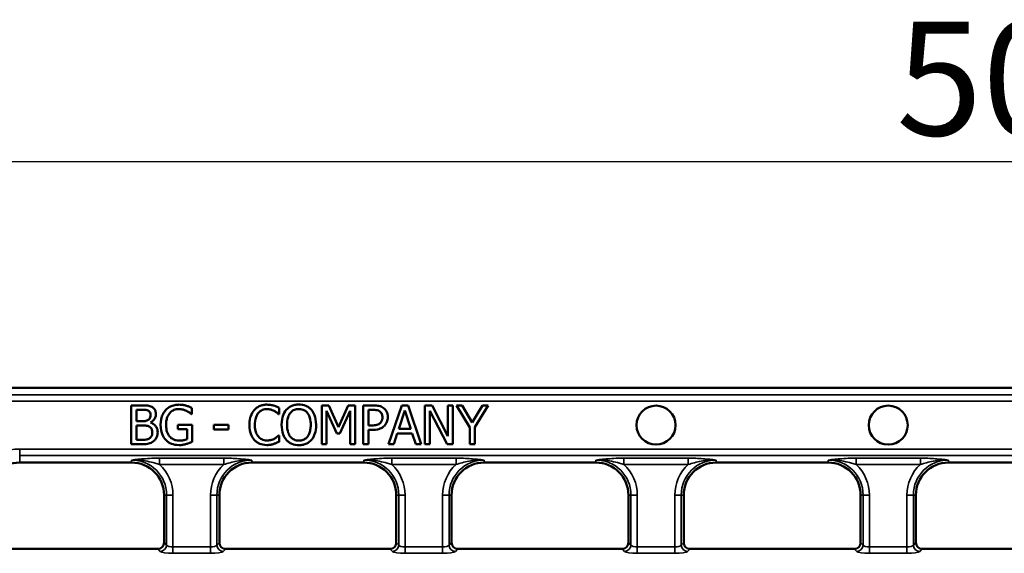
# Model space of a CAD drawing. Units: millimetres. Extents: x -2450 to 4450, y 50 to 3010.
# Drawn here: x 298 to 449, y 1280 to 1362 of the extents above; entities that cross this region are included whole.
import ezdxf

# ---------------------------------------------------------------- set-up
doc = ezdxf.new("R2010")
doc.units = ezdxf.units.MM
doc.header["$LTSCALE"] = 5
for name, color, linetype, lineweight in [('Bemaßung (ISO)', 7, 'Continuous', 25), ('Sichtbar (ISO)', 7, 'Continuous', 50), ('Sichtbar schmal (ISO)', 7, 'Continuous', 35)]:
    doc.layers.add(name, color=color, linetype=linetype, lineweight=lineweight)
doc.styles.add('Notiztext (DIN)', font='isocpeur_4.ttf')
doc.dimstyles.new('Standard (DIN)', dxfattribs={"dimscale": 5, "dimtxt": 3.5, "dimasz": 2.5, "dimexe": 3.175, "dimexo": 0.8, "dimgap": 0.8, "dimtad": 1, "dimrnd": 1e-08, "dimzin": 0, "dimtxsty": 'Notiztext (DIN)', "dimcen": 0.09, "dimdle": 10, "dimclrd": 256, "dimclre": 256, "dimclrt": 256, "dimadec": 0, "dimazin": 0, "dimtfac": 1, "dimtmove": 0, "dimatfit": 3, "dimfxl": 1, "dimtolj": 1, "dimtzin": 0, "dimlwd": -1, "dimlwe": -1, "dimarcsym": 0})

# ---------------------------------------------------------------- blocks, each defined once
blk = doc.blocks.new('*D26')
at = {"layer": 'Bemaßung (ISO)', "transparency": 16777216}
for p, q in [((200.05, 1307.98), (200.05, 1355.71)), ((698.05, 1306.92), (698.05, 1355.71)), ((212.55, 1339.83), (685.55, 1339.83))]:
    blk.add_line(p, q, dxfattribs=at)
for points in [[(212.55, 1341.92), (212.55, 1337.75), (200.05, 1339.83)], [(685.55, 1341.92), (685.55, 1337.75), (698.05, 1339.83)]]:
    blk.add_solid(points, dxfattribs=at)
at = {"layer": 'Defpoints', "color": 0, "transparency": 16777216}
for p in [(698.05, 1339.83), (200.05, 1303.98), (698.05, 1302.92)]:
    blk.add_point(p, dxfattribs=at)
at = {"layer": 'Bemaßung (ISO)', "transparency": 16777216, "insert": (432.42, 1361.33), "char_height": 17.5, "attachment_point": 1, "style": 'Notiztext (DIN)'}
blk.add_mtext('\\A1;500', dxfattribs=at)

msp = doc.modelspace()

# ---------------------------------------------------------------- linework, layer by layer
at = {"layer": 'Sichtbar (ISO)'}
for p, q in [((282.0347, 1304.9913), (616.0651, 1304.9913)), ((316.3365, 1302.2915), (314.7465, 1302.2915)), ((314.7465, 1302.2915), (314.7465, 1296.2915)), ((315.544, 1299.8555), (315.544, 1301.6108)), ((315.544, 1301.6108), (316.3073, 1301.6108)), ((324.0918, 1300.9203), (324.0918, 1301.883)), ((337.4775, 1300.93), (337.4775, 1301.8928)), ((345.1501, 1302.2915), (344.061, 1302.2915)), ((344.061, 1302.2915), (344.061, 1296.2915)), ((344.8049, 1296.2915), (344.8049, 1301.46)), ((344.8049, 1301.46), (346.3559, 1297.9446)), ((346.6477, 1298.9511), (345.1501, 1302.2915)), ((348.0966, 1302.2915), (346.6477, 1298.9511)), ((346.8422, 1297.9446), (348.4078, 1301.46)), ((349.2052, 1302.2915), (348.0966, 1302.2915)), ((348.4078, 1301.46), (348.4078, 1296.2915)), ((349.2052, 1296.2915), (349.2052, 1302.2915)), ((351.9281, 1302.2915), (350.4208, 1302.2915)), ((350.4208, 1302.2915), (350.4208, 1296.2915)), ((351.2182, 1299.2088), (351.2182, 1301.601)), ((351.2182, 1301.601), (351.8794, 1301.601)), ((356.3478, 1302.2915), (354.3252, 1296.2915)), ((355.8957, 1298.6497), (356.8195, 1301.4746)), ((357.33, 1302.2915), (356.3478, 1302.2915)), ((356.8195, 1301.4746), (357.7482, 1298.6497)), ((359.3527, 1296.2915), (357.33, 1302.2915)), ((361.0545, 1302.2915), (359.9216, 1302.2915)), ((359.9216, 1302.2915), (359.9216, 1296.2915)), ((360.6655, 1301.4649), (363.3203, 1296.2915)), ((360.6655, 1296.2915), (360.6655, 1301.4649)), ((363.471, 1297.5411), (361.0545, 1302.2915)), ((364.2149, 1302.2915), (363.471, 1302.2915)), ((363.471, 1302.2915), (363.471, 1297.5411)), ((364.2149, 1296.2915), (364.2149, 1302.2915)), ((365.6639, 1302.2915), (364.779, 1302.2915)), ((364.779, 1302.2915), (366.8065, 1298.8636)), ((367.2101, 1299.6513), (365.6639, 1302.2915)), ((368.7854, 1302.2915), (367.2101, 1299.6513)), ((367.6039, 1298.9463), (369.6315, 1302.2915)), ((369.6315, 1302.2915), (368.7854, 1302.2915)), ((316.4483, 1299.8555), (315.544, 1299.8555)), ((317.6931, 1299.627), (317.6931, 1299.6561)), ((324.0237, 1300.9203), (324.0918, 1300.9203)), ((337.4143, 1300.93), (337.4775, 1300.93)), ((315.544, 1296.9722), (315.544, 1299.1894)), ((315.544, 1299.1894), (316.4483, 1299.1894)), ((324.1161, 1299.3109), (321.9378, 1299.3109)), ((321.9378, 1299.3109), (321.9378, 1298.6108)), ((321.9378, 1298.6108), (323.3284, 1298.6108)), ((323.3284, 1298.6108), (323.3284, 1297.0597)), ((324.1161, 1296.6902), (324.1161, 1299.3109)), ((327.4516, 1299.2817), (327.4516, 1298.5524)), ((329.7222, 1299.2817), (327.4516, 1299.2817)), ((327.4516, 1298.5524), (329.7222, 1298.5524)), ((329.7222, 1298.5524), (329.7222, 1299.2817)), ((351.7628, 1299.2088), (351.2182, 1299.2088)), ((351.2182, 1296.2915), (351.2182, 1298.5281)), ((351.2182, 1298.5281), (351.894, 1298.5281)), ((357.7482, 1298.6497), (355.8957, 1298.6497)), ((366.8065, 1298.8636), (366.8065, 1296.2915)), ((367.6039, 1296.2915), (367.6039, 1298.9463)), ((316.1906, 1296.9722), (315.544, 1296.9722)), ((337.4775, 1297.6529), (337.4192, 1297.6529)), ((337.4775, 1296.6999), (337.4775, 1297.6529)), ((346.3559, 1297.9446), (346.8422, 1297.9446)), ((355.1323, 1296.2915), (355.6769, 1297.9689)), ((355.6769, 1297.9689), (357.967, 1297.9689)), ((357.967, 1297.9689), (358.5115, 1296.2915)), ((314.7465, 1296.2915), (316.4678, 1296.2915)), ((344.061, 1296.2915), (344.8049, 1296.2915)), ((348.4078, 1296.2915), (349.2052, 1296.2915)), ((350.4208, 1296.2915), (351.2182, 1296.2915)), ((354.3252, 1296.2915), (355.1323, 1296.2915)), ((358.5115, 1296.2915), (359.3527, 1296.2915)), ((359.9216, 1296.2915), (360.6655, 1296.2915)), ((363.3203, 1296.2915), (364.2149, 1296.2915)), ((366.8065, 1296.2915), (367.6039, 1296.2915)), ((314.7999, 1293.4913), (297.5856, 1293.4913)), ((350.5141, 1293.4913), (333.2999, 1293.4913)), ((386.2284, 1293.4913), (369.0141, 1293.4913)), ((421.9427, 1293.4913), (404.7284, 1293.4913)), ((457.657, 1293.4913), (440.4427, 1293.4913)), ((319.7999, 1281.1761), (319.7999, 1288.4913)), ((328.2999, 1288.4913), (328.2999, 1281.1761)), ((355.5141, 1281.1761), (355.5141, 1288.4913)), ((364.0141, 1288.4913), (364.0141, 1281.1761)), ((391.2284, 1281.1761), (391.2284, 1288.4913)), ((399.7284, 1288.4913), (399.7284, 1281.1761)), ((426.9427, 1281.1761), (426.9427, 1288.4913)), ((435.4427, 1288.4913), (435.4427, 1281.1761)), ((318.8151, 1280.1913), (293.5704, 1280.1913)), ((354.5293, 1280.1913), (329.2847, 1280.1913)), ((390.2436, 1280.1913), (364.999, 1280.1913)), ((425.9579, 1280.1913), (400.7132, 1280.1913)), ((461.6722, 1280.1913), (436.4275, 1280.1913))]:
    msp.add_line(p, q, dxfattribs=at)
for centre in [(395.4784, 1299.2413), (431.1927, 1299.2413)]:
    msp.add_circle(centre, 3, dxfattribs=at)
for centre, start, end in [((297.5856, 1288.4913), 90, 180), ((314.7999, 1288.4913), 0, 90), ((333.2999, 1288.4913), 90, 180), ((350.5141, 1288.4913), 0, 90), ((369.0141, 1288.4913), 90, 180), ((386.2284, 1288.4913), 0, 90), ((404.7284, 1288.4913), 90, 180), ((421.9427, 1288.4913), 0, 90), ((440.4427, 1288.4913), 90, 180)]:
    msp.add_arc(centre, 5, start, end, dxfattribs=at)
for centre, major_axis in [((318.7844, 1281.2067), (0.7288, -0.7288)), ((329.3153, 1281.2067), (-0.7288, -0.7288)), ((354.4987, 1281.2067), (0.7288, -0.7288)), ((365.0296, 1281.2067), (-0.7288, -0.7288)), ((390.213, 1281.2067), (0.7288, -0.7288)), ((400.7439, 1281.2067), (-0.7288, -0.7288)), ((425.9273, 1281.2067), (0.7288, -0.7288)), ((436.4581, 1281.2067), (-0.7288, -0.7288))]:
    msp.add_ellipse(centre, major_axis=major_axis, ratio=0.97028753, start_param=5.51286627, end_param=7.05350434, dxfattribs=at)
for points, knots in [([(316.3073, 1301.6108), (316.5371, 1301.6108), (316.7682, 1301.6119), (317.1375, 1301.5651), (317.2716, 1301.5238), (317.3965, 1301.4552)], [-0.111674601, -0.111674601, -0.111674601, -0.111674601, -0.042734578, -0.042734578, 0, 0, 0, 0]), ([(317.9119, 1302.0484), (317.7202, 1302.1538), (317.5162, 1302.2222), (316.9806, 1302.2912), (316.6577, 1302.2915), (316.3365, 1302.2915)], [-0.161994806, -0.161994806, -0.161994806, -0.161994806, -0.09636096, -0.09636096, 0, 0, 0, 0]), ([(317.3965, 1301.4552), (317.4516, 1301.4234), (317.5012, 1301.3844), (317.5925, 1301.2807), (317.6211, 1301.2247), (317.6856, 1301.0682), (317.7028, 1300.9478), (317.7028, 1300.8279)], [-0.063434685, -0.063434685, -0.063434685, -0.063434685, -0.0507673205, -0.0507673205, -0.035948223, -0.035948223, 0, 0, 0, 0]), ([(318.5342, 1300.9398), (318.5342, 1301.1082), (318.5123, 1301.2767), (318.397, 1301.6074), (318.3169, 1301.7142), (318.1715, 1301.8863), (318.0478, 1301.9773), (317.9119, 1302.0484)], [-0.0875244264, -0.0875244264, -0.0875244264, -0.0875244264, -0.0675656818, -0.0675656818, -0.0460272539, -0.0460272539, 0, 0, 0, 0]), ([(320.0561, 1301.5767), (319.9281, 1301.4389), (319.8167, 1301.2886), (319.6203, 1300.9581), (319.5385, 1300.7796), (319.3876, 1300.3555), (319.2684, 1299.9353), (319.2684, 1299.2963)], [-0.482145177, -0.482145177, -0.482145177, -0.482145177, -0.340085001, -0.340085001, -0.191685039, -0.191685039, 0, 0, 0, 0]), ([(322.1274, 1302.3984), (321.8916, 1302.3984), (321.6569, 1302.3765), (321.1435, 1302.2668), (320.9334, 1302.1802), (320.5149, 1301.9813), (320.2667, 1301.8041), (320.0561, 1301.5767)], [-0.176551555, -0.176551555, -0.176551555, -0.176551555, -0.139012931, -0.139012931, -0.092969323, -0.092969323, 0, 0, 0, 0]), ([(320.0999, 1299.3206), (320.0999, 1299.5508), (320.1179, 1299.7828), (320.2013, 1300.2115), (320.2614, 1300.4092), (320.4817, 1300.8868), (320.6475, 1301.0861), (320.9387, 1301.3705), (321.1165, 1301.4908), (321.5464, 1301.6683), (321.7882, 1301.708), (322.035, 1301.708)], [-0.27356213, -0.27356213, -0.27356213, -0.27356213, -0.23274235, -0.23274235, -0.196139262, -0.196139262, -0.139508045, -0.139508045, -0.074039405, -0.074039405, 0, 0, 0, 0]), ([(322.035, 1301.708), (322.2621, 1301.708), (322.4885, 1301.684), (322.8357, 1301.5952), (323.053, 1301.5321), (323.2652, 1301.426)], [-0.194223918, -0.194223918, -0.194223918, -0.194223918, -0.071165724, -0.071165724, 0, 0, 0, 0]), ([(323.2409, 1302.2331), (323.0674, 1302.2865), (322.8902, 1302.3264), (322.6079, 1302.3709), (322.4095, 1302.3984), (322.1274, 1302.3984)], [-0.231922325, -0.231922325, -0.231922325, -0.231922325, -0.084626217, -0.084626217, 0, 0, 0, 0]), ([(324.0918, 1301.883), (323.9697, 1301.946), (323.818, 1302.0139), (323.6216, 1302.0986), (323.4398, 1302.1763), (323.2409, 1302.2331)], [-0.170572237, -0.170572237, -0.170572237, -0.170572237, -0.062072796, -0.062072796, 0, 0, 0, 0]), ([(323.2652, 1301.426), (323.4268, 1301.3506), (323.5929, 1301.2627), (323.8208, 1301.091), (323.9238, 1301.0074), (324.0237, 1300.9203)], [-0.0856008372, -0.0856008372, -0.0856008372, -0.0856008372, -0.0397530607, -0.0397530607, 0, 0, 0, 0]), ([(333.6752, 1301.5719), (333.4237, 1301.2868), (333.242, 1300.959), (333.0438, 1300.3818), (332.9264, 1299.9667), (332.9264, 1299.2866)], [-0.541167186, -0.541167186, -0.541167186, -0.541167186, -0.204039097, -0.204039097, 0, 0, 0, 0]), ([(335.625, 1302.3984), (335.4135, 1302.3984), (335.2025, 1302.3792), (334.8015, 1302.2941), (334.6157, 1302.232), (334.1439, 1302.0061), (333.8909, 1301.8138), (333.6752, 1301.5719)], [-0.220478714, -0.220478714, -0.220478714, -0.220478714, -0.156910026, -0.156910026, -0.09722124, -0.09722124, 0, 0, 0, 0]), ([(333.7579, 1299.2866), (333.7579, 1299.644), (333.7982, 1300.0686), (334.032, 1300.7065), (334.1424, 1300.918), (334.2927, 1301.1002)], [-0.203888944, -0.203888944, -0.203888944, -0.203888944, -0.070870476, -0.070870476, 0, 0, 0, 0]), ([(334.2927, 1301.1002), (334.3835, 1301.2064), (334.4845, 1301.302), (334.7072, 1301.4659), (334.8257, 1301.5327), (335.1649, 1301.6745), (335.3882, 1301.7177), (335.6201, 1301.7177)], [-0.151843663, -0.151843663, -0.151843663, -0.151843663, -0.11028126, -0.11028126, -0.069569669, -0.069569669, 0, 0, 0, 0]), ([(335.6201, 1301.7177), (335.8274, 1301.7177), (336.0412, 1301.6966), (336.3362, 1301.6089), (336.5243, 1301.5493), (336.7384, 1301.4309)], [-0.225237089, -0.225237089, -0.225237089, -0.225237089, -0.07341746, -0.07341746, 0, 0, 0, 0]), ([(336.6801, 1302.2428), (336.5208, 1302.2913), (336.3556, 1302.3276), (336.1076, 1302.3685), (335.9128, 1302.3984), (335.625, 1302.3984)], [-0.255456392, -0.255456392, -0.255456392, -0.255456392, -0.086344384, -0.086344384, 0, 0, 0, 0]), ([(337.4775, 1301.8928), (337.3462, 1301.9632), (337.2125, 1302.029), (337.0068, 1302.1207), (336.8619, 1302.1837), (336.6801, 1302.2428)], [-0.169576699, -0.169576699, -0.169576699, -0.169576699, -0.057362592, -0.057362592, 0, 0, 0, 0]), ([(336.7384, 1301.4309), (336.8777, 1301.3541), (337.0191, 1301.2647), (337.2343, 1301.0874), (337.3258, 1301.0105), (337.4143, 1300.93)], [-0.0836360665, -0.0836360665, -0.0836360665, -0.0836360665, -0.0358620868, -0.0358620868, 0, 0, 0, 0]), ([(338.6007, 1301.6059), (338.3576, 1301.3149), (338.1859, 1300.9793), (337.9958, 1300.3966), (337.8811, 1299.9726), (337.8811, 1299.2915)], [-0.535739929, -0.535739929, -0.535739929, -0.535739929, -0.204347821, -0.204347821, 0, 0, 0, 0]), ([(340.531, 1302.4179), (340.3156, 1302.4179), (340.1006, 1302.3981), (339.6921, 1302.3101), (339.5023, 1302.2458), (339.0442, 1302.0222), (338.8043, 1301.8378), (338.6007, 1301.6059)], [-0.217110878, -0.217110878, -0.217110878, -0.217110878, -0.152926265, -0.152926265, -0.092580526, -0.092580526, 0, 0, 0, 0]), ([(338.7125, 1299.2915), (338.7125, 1299.6049), (338.7398, 1300.0581), (338.9608, 1300.714), (339.0624, 1300.9236), (339.2036, 1301.1051)], [-0.207745165, -0.207745165, -0.207745165, -0.207745165, -0.068993567, -0.068993567, 0, 0, 0, 0]), ([(339.2036, 1301.1051), (339.2891, 1301.2158), (339.386, 1301.3169), (339.6209, 1301.5019), (339.7383, 1301.5621), (340.0561, 1301.6928), (340.2962, 1301.7275), (340.5359, 1301.7275)], [-0.130382382, -0.130382382, -0.130382382, -0.130382382, -0.10302116, -0.10302116, -0.07190169, -0.07190169, 0, 0, 0, 0]), ([(342.4662, 1301.6059), (342.3487, 1301.7385), (342.2177, 1301.8559), (341.8948, 1302.0843), (341.7231, 1302.1675), (341.26, 1302.3603), (340.8982, 1302.4179), (340.531, 1302.4179)], [-0.183142371, -0.183142371, -0.183142371, -0.183142371, -0.150452019, -0.150452019, -0.110156436, -0.110156436, 0, 0, 0, 0]), ([(340.5359, 1301.7275), (340.6922, 1301.7275), (340.8479, 1301.7111), (341.1417, 1301.6383), (341.2786, 1301.5848), (341.5858, 1301.4079), (341.7369, 1301.2701), (341.8632, 1301.1051)], [-0.15335963, -0.15335963, -0.15335963, -0.15335963, -0.106331207, -0.106331207, -0.062334372, -0.062334372, 0, 0, 0, 0]), ([(341.8632, 1301.1051), (342.0753, 1300.8311), (342.1764, 1300.5191), (342.3204, 1300.0056), (342.3543, 1299.6428), (342.3543, 1299.2915)], [-0.159872467, -0.159872467, -0.159872467, -0.159872467, -0.105400652, -0.105400652, 0, 0, 0, 0]), ([(343.1858, 1299.2915), (343.1858, 1299.9703), (343.0689, 1300.4391), (342.831, 1301.0752), (342.6763, 1301.3598), (342.4662, 1301.6059)], [-0.203767856, -0.203767856, -0.203767856, -0.203767856, -0.097079502, -0.097079502, 0, 0, 0, 0]), ([(351.8794, 1301.601), (352.0512, 1301.601), (352.3266, 1301.593), (352.6941, 1301.5067), (352.8283, 1301.4531), (352.9491, 1301.3725)], [-0.113279259, -0.113279259, -0.113279259, -0.113279259, -0.043564105, -0.043564105, 0, 0, 0, 0]), ([(353.4986, 1301.9171), (353.2983, 1302.0563), (353.0748, 1302.1484), (352.6409, 1302.2499), (352.3563, 1302.2915), (351.9281, 1302.2915)], [-0.283806409, -0.283806409, -0.283806409, -0.283806409, -0.128469681, -0.128469681, 0, 0, 0, 0]), ([(352.9491, 1301.3725), (353.0266, 1301.3208), (353.096, 1301.2598), (353.2138, 1301.117), (353.2594, 1301.0392), (353.3583, 1300.7975), (353.3819, 1300.6271), (353.3819, 1300.4584)], [-0.106333045, -0.106333045, -0.106333045, -0.106333045, -0.078291135, -0.078291135, -0.050610052, -0.050610052, 0, 0, 0, 0]), ([(354.2133, 1300.4827), (354.2133, 1300.6633), (354.1948, 1300.8457), (354.1161, 1301.1379), (354.0616, 1301.2886), (353.8327, 1301.6403), (353.6804, 1301.7932), (353.4986, 1301.9171)], [-0.214568899, -0.214568899, -0.214568899, -0.214568899, -0.125880588, -0.125880588, -0.065997521, -0.065997521, 0, 0, 0, 0]), ([(317.3673, 1300.0548), (317.2072, 1299.9522), (317.0842, 1299.9128), (316.8705, 1299.866), (316.6731, 1299.8555), (316.4483, 1299.8555)], [-0.111075952, -0.111075952, -0.111075952, -0.111075952, -0.067421712, -0.067421712, 0, 0, 0, 0]), ([(317.7028, 1300.8279), (317.7028, 1300.7038), (317.6918, 1300.5729), (317.6302, 1300.3479), (317.5928, 1300.281), (317.5083, 1300.1613), (317.4427, 1300.1024), (317.3673, 1300.0548)], [-0.0635539839, -0.0635539839, -0.0635539839, -0.0635539839, -0.0439279775, -0.0439279775, -0.0267389113, -0.0267389113, 0, 0, 0, 0]), ([(317.6931, 1299.6561), (317.8647, 1299.7388), (318.0202, 1299.8461), (318.2443, 1300.0798), (318.3538, 1300.2201), (318.5024, 1300.577), (318.5342, 1300.7556), (318.5342, 1300.9398)], [-0.202822716, -0.202822716, -0.202822716, -0.202822716, -0.115966592, -0.115966592, -0.055243428, -0.055243428, 0, 0, 0, 0]), ([(318.8162, 1298.1343), (318.8162, 1298.2814), (318.8017, 1298.4287), (318.7353, 1298.7034), (318.6871, 1298.829), (318.5394, 1299.0878), (318.4246, 1299.23), (318.0958, 1299.4827), (317.9002, 1299.5705), (317.6931, 1299.627)], [-0.228740889, -0.228740889, -0.228740889, -0.228740889, -0.174406344, -0.174406344, -0.124377753, -0.124377753, -0.064414216, -0.064414216, 0, 0, 0, 0]), ([(353.0415, 1299.5686), (352.9764, 1299.5003), (352.9028, 1299.4428), (352.708, 1299.3315), (352.6037, 1299.3011), (352.3192, 1299.2271), (352.036, 1299.2088), (351.7628, 1299.2088)], [-0.116397732, -0.116397732, -0.116397732, -0.116397732, -0.101922842, -0.101922842, -0.081981929, -0.081981929, 0, 0, 0, 0]), ([(353.3819, 1300.4584), (353.3819, 1300.2116), (353.3383, 1300.0476), (353.234, 1299.7951), (353.1473, 1299.6744), (353.0415, 1299.5686)], [-0.0819654134, -0.0819654134, -0.0819654134, -0.0819654134, -0.0448629282, -0.0448629282, 0, 0, 0, 0]), ([(353.6882, 1299.1505), (353.7717, 1299.2323), (353.845, 1299.3224), (353.9752, 1299.5222), (354.03, 1299.6306), (354.1452, 1299.9217), (354.2133, 1300.1675), (354.2133, 1300.4827)], [-0.212341343, -0.212341343, -0.212341343, -0.212341343, -0.154626952, -0.154626952, -0.094569853, -0.094569853, 0, 0, 0, 0]), ([(316.4483, 1299.1894), (316.8368, 1299.1894), (317.0067, 1299.1704), (317.2301, 1299.1413), (317.3686, 1299.1004), (317.4986, 1299.0338)], [-0.0676090004, -0.0676090004, -0.0676090004, -0.0676090004, -0.0438226192, -0.0438226192, 0, 0, 0, 0]), ([(317.4986, 1299.0338), (317.5898, 1298.9851), (317.6786, 1298.9255), (317.8385, 1298.7659), (317.8764, 1298.6878), (317.9621, 1298.4779), (317.9848, 1298.2903), (317.9848, 1298.1002)], [-0.0917016572, -0.0917016572, -0.0917016572, -0.0917016572, -0.0758137686, -0.0758137686, -0.0570289683, -0.0570289683, 0, 0, 0, 0]), ([(317.9848, 1298.1002), (317.9848, 1297.9922), (317.9756, 1297.8806), (317.9253, 1297.6718), (317.8892, 1297.5939), (317.7708, 1297.4065), (317.667, 1297.3074), (317.5521, 1297.225)], [-0.090800674, -0.090800674, -0.090800674, -0.090800674, -0.0664479309, -0.0664479309, -0.0424233985, -0.0424233985, 0, 0, 0, 0]), ([(318.1939, 1296.7777), (318.3017, 1296.8632), (318.3967, 1296.9613), (318.5531, 1297.1704), (318.6315, 1297.2982), (318.7804, 1297.6622), (318.8162, 1297.8971), (318.8162, 1298.1343)], [-0.17010026, -0.17010026, -0.17010026, -0.17010026, -0.117928586, -0.117928586, -0.071139317, -0.071139317, 0, 0, 0, 0]), ([(319.2684, 1299.2963), (319.2684, 1298.6433), (319.3787, 1298.1448), (319.6679, 1297.4541), (319.833, 1297.187), (320.0512, 1296.9576)], [-0.224673117, -0.224673117, -0.224673117, -0.224673117, -0.095003598, -0.095003598, 0, 0, 0, 0]), ([(320.6493, 1297.5022), (320.5578, 1297.6087), (320.4797, 1297.7248), (320.3424, 1297.9815), (320.2857, 1298.1217), (320.1827, 1298.452), (320.0999, 1298.7868), (320.0999, 1299.3206)], [-0.398776208, -0.398776208, -0.398776208, -0.398776208, -0.283688056, -0.283688056, -0.160150621, -0.160150621, 0, 0, 0, 0]), ([(332.9264, 1299.2866), (332.9264, 1298.6409), (333.0332, 1298.1441), (333.3161, 1297.4582), (333.4725, 1297.1967), (333.6801, 1296.9722)], [-0.222595686, -0.222595686, -0.222595686, -0.222595686, -0.09173449, -0.09173449, 0, 0, 0, 0]), ([(334.3122, 1297.473), (334.1271, 1297.693), (333.9971, 1297.9515), (333.8541, 1298.3804), (333.7579, 1298.7121), (333.7579, 1299.2866)], [-0.473119039, -0.473119039, -0.473119039, -0.473119039, -0.172342751, -0.172342751, 0, 0, 0, 0]), ([(337.8811, 1299.2915), (337.8811, 1298.7798), (337.9475, 1298.2647), (338.2389, 1297.493), (338.3905, 1297.219), (338.5958, 1296.9819)], [-0.247521556, -0.247521556, -0.247521556, -0.247521556, -0.094090026, -0.094090026, 0, 0, 0, 0]), ([(340.5359, 1296.8555), (340.404, 1296.8555), (340.2724, 1296.8673), (340.0218, 1296.9195), (339.9045, 1296.9578), (339.5998, 1297.1007), (339.4339, 1297.2278), (339.099, 1297.5968), (338.9774, 1297.8314), (338.7575, 1298.4465), (338.7125, 1298.8804), (338.7125, 1299.2915)], [-0.314000813, -0.314000813, -0.314000813, -0.314000813, -0.280658983, -0.280658983, -0.249296405, -0.249296405, -0.195588061, -0.195588061, -0.123329304, -0.123329304, 0, 0, 0, 0]), ([(342.3543, 1299.2915), (342.3543, 1299.0338), (342.3367, 1298.7707), (342.2522, 1298.3003), (342.192, 1298.0853), (341.9719, 1297.5961), (341.8186, 1297.4199), (341.562, 1297.1682), (341.3976, 1297.0573), (340.9962, 1296.8922), (340.768, 1296.8555), (340.5359, 1296.8555)], [-0.248922229, -0.248922229, -0.248922229, -0.248922229, -0.210376981, -0.210376981, -0.177452753, -0.177452753, -0.130189487, -0.130189487, -0.069641765, -0.069641765, 0, 0, 0, 0]), ([(342.4662, 1296.9819), (342.5862, 1297.1186), (342.6884, 1297.2685), (342.8683, 1297.6013), (342.9424, 1297.784), (343.0979, 1298.2813), (343.1858, 1298.7107), (343.1858, 1299.2915)], [-0.377181559, -0.377181559, -0.377181559, -0.377181559, -0.279553738, -0.279553738, -0.174217547, -0.174217547, 0, 0, 0, 0]), ([(351.894, 1298.5281), (352.5011, 1298.5281), (352.8308, 1298.6341), (353.2671, 1298.8116), (353.4928, 1298.9581), (353.6882, 1299.1505)], [-0.141295827, -0.141295827, -0.141295827, -0.141295827, -0.082263011, -0.082263011, 0, 0, 0, 0]), ([(317.5521, 1297.225), (317.4735, 1297.1726), (317.3899, 1297.1299), (317.1763, 1297.0483), (317.0686, 1297.0291), (316.7809, 1296.9827), (316.4746, 1296.9722), (316.1906, 1296.9722)], [-0.116794643, -0.116794643, -0.116794643, -0.116794643, -0.103741087, -0.103741087, -0.085199364, -0.085199364, 0, 0, 0, 0]), ([(316.4678, 1296.2915), (316.8169, 1296.2915), (317.1738, 1296.3185), (317.6606, 1296.4593), (317.9143, 1296.562), (318.1939, 1296.7777)], [-0.266273724, -0.266273724, -0.266273724, -0.266273724, -0.105925869, -0.105925869, 0, 0, 0, 0]), ([(320.0512, 1296.9576), (320.1769, 1296.8271), (320.3156, 1296.7122), (320.6217, 1296.5136), (320.7857, 1296.4328), (321.2198, 1296.2728), (321.5951, 1296.1748), (322.1226, 1296.1748)], [-0.365169062, -0.365169062, -0.365169062, -0.365169062, -0.26240547, -0.26240547, -0.158222886, -0.158222886, 0, 0, 0, 0]), ([(322.0934, 1296.8652), (321.9284, 1296.8652), (321.7637, 1296.8811), (321.4516, 1296.9527), (321.3086, 1297.0048), (320.9694, 1297.1827), (320.7956, 1297.3255), (320.6493, 1297.5022)], [-0.163990234, -0.163990234, -0.163990234, -0.163990234, -0.114913827, -0.114913827, -0.068795256, -0.068795256, 0, 0, 0, 0]), ([(323.3284, 1297.0597), (323.1535, 1296.9853), (322.952, 1296.941), (322.6427, 1296.8962), (322.405, 1296.8652), (322.0934, 1296.8652)], [-0.237629181, -0.237629181, -0.237629181, -0.237629181, -0.093495644, -0.093495644, 0, 0, 0, 0]), ([(323.2311, 1296.3498), (323.3912, 1296.396), (323.5534, 1296.455), (323.7465, 1296.5333), (323.9616, 1296.6204), (324.1161, 1296.6902)], [-0.25251925, -0.25251925, -0.25251925, -0.25251925, -0.050855388, -0.050855388, 0, 0, 0, 0]), ([(333.6801, 1296.9722), (333.7984, 1296.8427), (333.9292, 1296.7274), (334.2172, 1296.528), (334.3709, 1296.4463), (334.7846, 1296.2812), (335.1365, 1296.1845), (335.6104, 1296.1845)], [-0.326355698, -0.326355698, -0.326355698, -0.326355698, -0.234175607, -0.234175607, -0.142173511, -0.142173511, 0, 0, 0, 0]), ([(335.6201, 1296.8749), (335.4823, 1296.8749), (335.3461, 1296.8899), (335.055, 1296.9582), (334.9261, 1297.0117), (334.6293, 1297.1622), (334.458, 1297.3019), (334.3122, 1297.473)], [-0.127519491, -0.127519491, -0.127519491, -0.127519491, -0.099827553, -0.099827553, -0.067428112, -0.067428112, 0, 0, 0, 0]), ([(336.7822, 1297.1715), (336.618, 1297.0807), (336.4397, 1297.0122), (336.1691, 1296.9339), (335.952, 1296.8749), (335.6201, 1296.8749)], [-0.298028551, -0.298028551, -0.298028551, -0.298028551, -0.099550979, -0.099550979, 0, 0, 0, 0]), ([(336.6801, 1296.3595), (336.8207, 1296.4037), (336.9703, 1296.4579), (337.2273, 1296.5828), (337.3522, 1296.6418), (337.4775, 1296.6999)], [-0.0857393523, -0.0857393523, -0.0857393523, -0.0857393523, -0.0414325633, -0.0414325633, 0, 0, 0, 0]), ([(337.4192, 1297.6529), (337.3442, 1297.578), (337.2456, 1297.4951), (337.1182, 1297.3924), (336.9965, 1297.2953), (336.7822, 1297.1715)], [-0.206904762, -0.206904762, -0.206904762, -0.206904762, -0.074240046, -0.074240046, 0, 0, 0, 0]), ([(338.5958, 1296.9819), (338.7138, 1296.8477), (338.8448, 1296.7276), (339.1285, 1296.5232), (339.2811, 1296.4367), (339.7937, 1296.2228), (340.16, 1296.1651), (340.531, 1296.1651)], [-0.224360458, -0.224360458, -0.224360458, -0.224360458, -0.166593023, -0.166593023, -0.111300468, -0.111300468, 0, 0, 0, 0]), ([(340.531, 1296.1651), (340.7451, 1296.1651), (340.9583, 1296.1848), (341.3634, 1296.2712), (341.5585, 1296.3352), (342.0196, 1296.559), (342.2601, 1296.7487), (342.4662, 1296.9819)], [-0.21835493, -0.21835493, -0.21835493, -0.21835493, -0.153751966, -0.153751966, -0.093366107, -0.093366107, 0, 0, 0, 0]), ([(322.1226, 1296.1748), (322.3084, 1296.1748), (322.5129, 1296.1849), (322.8769, 1296.2517), (323.0551, 1296.2979), (323.2311, 1296.3498)], [-0.111010793, -0.111010793, -0.111010793, -0.111010793, -0.055072211, -0.055072211, 0, 0, 0, 0]), ([(335.6104, 1296.1845), (335.8123, 1296.1845), (336.0226, 1296.1947), (336.3586, 1296.2605), (336.5208, 1296.3065), (336.6801, 1296.3595)], [-0.102733316, -0.102733316, -0.102733316, -0.102733316, -0.05036348, -0.05036348, 0, 0, 0, 0])]:
    msp.add_open_spline(points, degree=3, knots=knots, dxfattribs=at)
at = {"layer": 'Sichtbar schmal (ISO)'}
for p, q in [((614.9765, 1303.9027), (283.1232, 1303.9027)), ((283.1232, 1302.9179), (614.9765, 1302.9179)), ((600.5141, 1295.5647), (297.5856, 1295.5647)), ((297.5856, 1295.5647), (297.5856, 1294.5799)), ((297.5856, 1294.5799), (600.5141, 1294.5799)), ((297.5856, 1293.4913), (297.5856, 1294.5799)), ((314.7999, 1293.4913), (314.7999, 1293.8746)), ((328.992, 1294.166), (319.1077, 1294.166)), ((319.1077, 1294.166), (319.1077, 1293.1812)), ((328.992, 1294.166), (328.992, 1293.1812)), ((333.2999, 1293.4913), (333.2999, 1293.8746)), ((350.5141, 1293.4913), (350.5141, 1293.8746)), ((364.7063, 1294.166), (354.822, 1294.166)), ((354.822, 1294.166), (354.822, 1293.1812)), ((364.7063, 1294.166), (364.7063, 1293.1812)), ((369.0141, 1293.4913), (369.0141, 1293.8746)), ((386.2284, 1293.4913), (386.2284, 1293.8746)), ((400.4206, 1294.166), (390.5363, 1294.166)), ((390.5363, 1294.166), (390.5363, 1293.1812)), ((400.4206, 1294.166), (400.4206, 1293.1812)), ((404.7284, 1293.4913), (404.7284, 1293.8746)), ((421.9427, 1293.4913), (421.9427, 1293.8746)), ((436.1349, 1294.166), (426.2506, 1294.166)), ((426.2506, 1294.166), (426.2506, 1293.1812)), ((436.1349, 1294.166), (436.1349, 1293.1812)), ((440.4427, 1293.4913), (440.4427, 1293.8746)), ((319.1077, 1293.1812), (328.992, 1293.1812)), ((354.822, 1293.1812), (364.7063, 1293.1812)), ((390.5363, 1293.1812), (400.4206, 1293.1812)), ((426.2506, 1293.1812), (436.1349, 1293.1812)), ((319.7999, 1288.4913), (320.1831, 1288.4913)), ((320.1831, 1288.4913), (321.1679, 1288.4913)), ((320.1831, 1288.4913), (320.1831, 1280.7928)), ((321.1679, 1280.5014), (321.1679, 1288.4913)), ((327.9166, 1288.4913), (326.9318, 1288.4913)), ((326.9318, 1288.4913), (326.9318, 1280.5014)), ((327.9166, 1280.7928), (327.9166, 1288.4913)), ((328.2999, 1288.4913), (327.9166, 1288.4913)), ((355.5141, 1288.4913), (355.8974, 1288.4913)), ((355.8974, 1288.4913), (356.8822, 1288.4913)), ((355.8974, 1288.4913), (355.8974, 1280.7928)), ((356.8822, 1280.5014), (356.8822, 1288.4913)), ((363.6309, 1288.4913), (362.6461, 1288.4913)), ((362.6461, 1288.4913), (362.6461, 1280.5014)), ((363.6309, 1280.7928), (363.6309, 1288.4913)), ((364.0141, 1288.4913), (363.6309, 1288.4913)), ((391.2284, 1288.4913), (391.6117, 1288.4913)), ((391.6117, 1288.4913), (392.5965, 1288.4913)), ((391.6117, 1288.4913), (391.6117, 1280.7928)), ((392.5965, 1280.5014), (392.5965, 1288.4913)), ((399.3452, 1288.4913), (398.3603, 1288.4913)), ((398.3603, 1288.4913), (398.3603, 1280.5014)), ((399.3452, 1280.7928), (399.3452, 1288.4913)), ((399.7284, 1288.4913), (399.3452, 1288.4913)), ((426.9427, 1288.4913), (427.326, 1288.4913)), ((427.326, 1288.4913), (428.3108, 1288.4913)), ((427.326, 1288.4913), (427.326, 1280.7928)), ((428.3108, 1280.5014), (428.3108, 1288.4913)), ((435.0594, 1288.4913), (434.0746, 1288.4913)), ((434.0746, 1288.4913), (434.0746, 1280.5014)), ((435.0594, 1280.7928), (435.0594, 1288.4913)), ((435.4427, 1288.4913), (435.0594, 1288.4913)), ((318.8151, 1280.1913), (319.1983, 1279.808)), ((320.1831, 1280.7928), (319.7999, 1281.1761)), ((321.1679, 1279.5166), (321.1679, 1280.5014)), ((326.9318, 1280.5014), (321.1679, 1280.5014)), ((326.9318, 1279.5166), (326.9318, 1280.5014)), ((328.2999, 1281.1761), (327.9166, 1280.7928)), ((328.9014, 1279.808), (329.2847, 1280.1913)), ((354.5293, 1280.1913), (354.9126, 1279.808)), ((355.8974, 1280.7928), (355.5141, 1281.1761)), ((356.8822, 1279.5166), (356.8822, 1280.5014)), ((362.6461, 1280.5014), (356.8822, 1280.5014)), ((362.6461, 1279.5166), (362.6461, 1280.5014)), ((364.0141, 1281.1761), (363.6309, 1280.7928)), ((364.6157, 1279.808), (364.999, 1280.1913)), ((390.2436, 1280.1913), (390.6269, 1279.808)), ((391.6117, 1280.7928), (391.2284, 1281.1761)), ((392.5965, 1279.5166), (392.5965, 1280.5014)), ((398.3603, 1280.5014), (392.5965, 1280.5014)), ((398.3603, 1279.5166), (398.3603, 1280.5014)), ((399.7284, 1281.1761), (399.3452, 1280.7928)), ((400.33, 1279.808), (400.7132, 1280.1913)), ((425.9579, 1280.1913), (426.3412, 1279.808)), ((427.326, 1280.7928), (426.9427, 1281.1761)), ((428.3108, 1279.5166), (428.3108, 1280.5014)), ((434.0746, 1280.5014), (428.3108, 1280.5014)), ((434.0746, 1279.5166), (434.0746, 1280.5014)), ((435.4427, 1281.1761), (435.0594, 1280.7928)), ((436.0443, 1279.808), (436.4275, 1280.1913)), ((321.1679, 1279.5166), (326.9318, 1279.5166)), ((356.8822, 1279.5166), (362.6461, 1279.5166)), ((392.5965, 1279.5166), (398.3603, 1279.5166)), ((428.3108, 1279.5166), (434.0746, 1279.5166))]:
    msp.add_line(p, q, dxfattribs=at)
for centre, radius, start, end in [((297.5856, 1288.4913), 7.0734, 90, 180), ((314.7999, 1288.4913), 5.3833, 0, 90), ((333.2999, 1288.4913), 5.3833, 90, 180), ((350.5141, 1288.4913), 5.3833, 0, 90), ((369.0141, 1288.4913), 5.3833, 90, 180), ((386.2284, 1288.4913), 5.3833, 0, 90), ((404.7284, 1288.4913), 5.3833, 90, 180), ((421.9427, 1288.4913), 5.3833, 0, 90), ((440.4427, 1288.4913), 5.3833, 90, 180), ((314.7999, 1288.4913), 6.3681, 0, 47.431323), ((333.2999, 1288.4913), 6.3681, 132.568677, 180), ((350.5141, 1288.4913), 6.3681, 0, 47.431323), ((369.0141, 1288.4913), 6.3681, 132.568677, 180), ((386.2284, 1288.4913), 6.3681, 0, 47.431323), ((404.7284, 1288.4913), 6.3681, 132.568677, 180), ((421.9427, 1288.4913), 6.3681, 0, 47.431323), ((440.4427, 1288.4913), 6.3681, 132.568677, 180)]:
    msp.add_arc(centre, radius, start, end, dxfattribs=at)
for centre, major_axis, ratio, start_param, end_param in [((319.1983, 1280.7928), (0.7071, 0.7071), 0.97028753, 3.94206995, 5.48270801), ((321.1679, 1280.8541), (-1, 0), 0.35265396, 0.17453293, 1.57079633), ((326.9318, 1280.8541), (-1, 0), 0.35265396, 1.57079633, 2.96705973), ((328.9014, 1280.7928), (-0.7071, 0.7071), 0.97028753, 0.80047729, 2.34111536), ((354.9126, 1280.7928), (0.7071, 0.7071), 0.97028753, 3.94206995, 5.48270801), ((356.8822, 1280.8541), (-1, 0), 0.35265396, 0.17453293, 1.57079633), ((362.6461, 1280.8541), (-1, 0), 0.35265396, 1.57079633, 2.96705973), ((364.6157, 1280.7928), (-0.7071, 0.7071), 0.97028753, 0.80047729, 2.34111536), ((390.6269, 1280.7928), (0.7071, 0.7071), 0.97028753, 3.94206995, 5.48270801), ((392.5965, 1280.8541), (-1, 0), 0.35265396, 0.17453293, 1.57079633), ((398.3603, 1280.8541), (-1, 0), 0.35265396, 1.57079633, 2.96705973), ((400.33, 1280.7928), (-0.7071, 0.7071), 0.97028753, 0.80047729, 2.34111536), ((426.3412, 1280.7928), (0.7071, 0.7071), 0.97028753, 3.94206995, 5.48270801), ((428.3108, 1280.8541), (-1, 0), 0.35265396, 0.17453293, 1.57079633), ((434.0746, 1280.8541), (-1, 0), 0.35265396, 1.57079633, 2.96705973), ((436.0443, 1280.7928), (-0.7071, 0.7071), 0.97028753, 0.80047729, 2.34111536), ((321.1679, 1279.8692), (2, 0), 0.17632698, 3.31612558, 4.71238898), ((326.9318, 1279.8692), (2, 0), 0.17632698, 4.71238898, 6.10865238), ((356.8822, 1279.8692), (2, 0), 0.17632698, 3.31612558, 4.71238898), ((362.6461, 1279.8692), (2, 0), 0.17632698, 4.71238898, 6.10865238), ((392.5965, 1279.8692), (2, 0), 0.17632698, 3.31612558, 4.71238898), ((398.3603, 1279.8692), (2, 0), 0.17632698, 4.71238898, 6.10865238), ((428.3108, 1279.8692), (2, 0), 0.17632698, 3.31612558, 4.71238898), ((434.0746, 1279.8692), (2, 0), 0.17632698, 4.71238898, 6.10865238)]:
    msp.add_ellipse(centre, major_axis=major_axis, ratio=ratio, start_param=start_param, end_param=end_param, dxfattribs=at)
for points, knots in [([(319.1077, 1294.166), (318.8192, 1294.166), (318.5297, 1294.1609), (317.787, 1294.1373), (317.3438, 1294.1125), (316.5466, 1294.0544), (316.1863, 1294.0223), (315.4814, 1293.952), (315.1371, 1293.9137), (314.7999, 1293.8746)], [-0.466629371, -0.466629371, -0.466629371, -0.466629371, -0.380083195, -0.380083195, -0.241609312, -0.241609312, -0.120802051, -0.120802051, 0.000940605, 0.000940605, 0.000940605, 0.000940605]), ([(314.7999, 1293.8746), (315.2126, 1293.8941), (315.627, 1293.8845), (316.4295, 1293.8163), (316.8176, 1293.7588), (317.6157, 1293.6041), (318.0232, 1293.5023), (318.6523, 1293.3243), (318.8852, 1293.253), (319.1077, 1293.1812)], [-0.000940605, -0.000940605, -0.000940605, -0.000940605, 0.120802051, 0.120802051, 0.241609312, 0.241609312, 0.380083195, 0.380083195, 0.466629371, 0.466629371, 0.466629371, 0.466629371]), ([(333.2999, 1293.8746), (332.976, 1293.9122), (332.6457, 1293.949), (331.9678, 1294.0172), (331.6202, 1294.0486), (331.2623, 1294.0755), (330.9045, 1294.1024), (330.5359, 1294.1248), (329.7732, 1294.1568), (329.3817, 1294.166), (328.992, 1294.166)], [-0.46756998, -0.46756998, -0.46756998, -0.46756998, -0.350677485, -0.350677485, -0.23378499, -0.23378499, -0.23378499, -0.116892495, -0.116892495, 0, 0, 0, 0]), ([(328.992, 1293.1812), (329.2925, 1293.2782), (329.6122, 1293.3744), (330.282, 1293.5529), (330.6295, 1293.6345), (330.9915, 1293.7022), (331.3534, 1293.7698), (331.7305, 1293.8232), (332.5057, 1293.8852), (332.9035, 1293.8934), (333.2999, 1293.8746)], [0, 0, 0, 0, 0.116892495, 0.116892495, 0.23378499, 0.23378499, 0.23378499, 0.350677485, 0.350677485, 0.46756998, 0.46756998, 0.46756998, 0.46756998]), ([(354.822, 1294.166), (354.5335, 1294.166), (354.244, 1294.1609), (353.5013, 1294.1373), (353.0581, 1294.1125), (352.2609, 1294.0544), (351.9006, 1294.0223), (351.1957, 1293.952), (350.8514, 1293.9137), (350.5141, 1293.8746)], [-0.466629371, -0.466629371, -0.466629371, -0.466629371, -0.380083195, -0.380083195, -0.241609312, -0.241609312, -0.120802051, -0.120802051, 0.0009406, 0.0009406, 0.0009406, 0.0009406]), ([(350.5141, 1293.8746), (350.9269, 1293.8941), (351.3413, 1293.8845), (352.1438, 1293.8163), (352.5319, 1293.7588), (353.3299, 1293.6041), (353.7374, 1293.5023), (354.3666, 1293.3243), (354.5995, 1293.253), (354.822, 1293.1812)], [-0.0009406, -0.0009406, -0.0009406, -0.0009406, 0.120802051, 0.120802051, 0.241609312, 0.241609312, 0.380083195, 0.380083195, 0.466629371, 0.466629371, 0.466629371, 0.466629371]), ([(369.0141, 1293.8746), (368.6903, 1293.9122), (368.36, 1293.949), (367.682, 1294.0172), (367.3345, 1294.0486), (366.9766, 1294.0755), (366.6188, 1294.1024), (366.2502, 1294.1248), (365.4874, 1294.1568), (365.0959, 1294.166), (364.7063, 1294.166)], [-0.467569966, -0.467569966, -0.467569966, -0.467569966, -0.350677474, -0.350677474, -0.233784983, -0.233784983, -0.233784983, -0.116892491, -0.116892491, 0, 0, 0, 0]), ([(364.7063, 1293.1812), (365.0068, 1293.2782), (365.3265, 1293.3744), (365.9963, 1293.5529), (366.3438, 1293.6345), (366.7057, 1293.7022), (367.0677, 1293.7698), (367.4448, 1293.8232), (368.22, 1293.8852), (368.6178, 1293.8934), (369.0141, 1293.8746)], [0, 0, 0, 0, 0.116892491, 0.116892491, 0.233784983, 0.233784983, 0.233784983, 0.350677474, 0.350677474, 0.467569966, 0.467569966, 0.467569966, 0.467569966]), ([(390.5363, 1294.166), (390.2478, 1294.166), (389.9583, 1294.1609), (389.2156, 1294.1373), (388.7724, 1294.1125), (387.9752, 1294.0544), (387.6149, 1294.0223), (386.91, 1293.952), (386.5657, 1293.9137), (386.2284, 1293.8746)], [-0.466629371, -0.466629371, -0.466629371, -0.466629371, -0.380083195, -0.380083195, -0.241609312, -0.241609312, -0.120802051, -0.120802051, 0.000940583, 0.000940583, 0.000940583, 0.000940583]), ([(386.2284, 1293.8746), (386.6412, 1293.8941), (387.0556, 1293.8845), (387.8581, 1293.8163), (388.2462, 1293.7588), (389.0442, 1293.6041), (389.4517, 1293.5023), (390.0809, 1293.3243), (390.3138, 1293.253), (390.5363, 1293.1812)], [-0.000940583, -0.000940583, -0.000940583, -0.000940583, 0.120802051, 0.120802051, 0.241609312, 0.241609312, 0.380083195, 0.380083195, 0.466629371, 0.466629371, 0.466629371, 0.466629371]), ([(404.7284, 1293.8746), (404.4046, 1293.9122), (404.0743, 1293.949), (403.3963, 1294.0172), (403.0488, 1294.0486), (402.6909, 1294.0755), (402.3331, 1294.1024), (401.9645, 1294.1248), (401.2017, 1294.1568), (400.8102, 1294.166), (400.4206, 1294.166)], [-0.467569958, -0.467569958, -0.467569958, -0.467569958, -0.350677469, -0.350677469, -0.233784979, -0.233784979, -0.233784979, -0.11689249, -0.11689249, 0, 0, 0, 0]), ([(400.4206, 1293.1812), (400.7211, 1293.2782), (401.0408, 1293.3744), (401.7106, 1293.5529), (402.0581, 1293.6345), (402.42, 1293.7022), (402.782, 1293.7698), (403.1591, 1293.8232), (403.9343, 1293.8852), (404.3321, 1293.8934), (404.7284, 1293.8746)], [0, 0, 0, 0, 0.11689249, 0.11689249, 0.233784979, 0.233784979, 0.233784979, 0.350677469, 0.350677469, 0.467569958, 0.467569958, 0.467569958, 0.467569958]), ([(426.2506, 1294.166), (425.9621, 1294.166), (425.6726, 1294.1609), (424.9298, 1294.1373), (424.4867, 1294.1125), (423.6895, 1294.0544), (423.3292, 1294.0223), (422.6243, 1293.952), (422.28, 1293.9137), (421.9427, 1293.8746)], [-0.466629371, -0.466629371, -0.466629371, -0.466629371, -0.380083195, -0.380083195, -0.241609312, -0.241609312, -0.120802051, -0.120802051, 0.000940582, 0.000940582, 0.000940582, 0.000940582]), ([(421.9427, 1293.8746), (422.3555, 1293.8941), (422.7698, 1293.8845), (423.5724, 1293.8163), (423.9605, 1293.7588), (424.7585, 1293.6041), (425.166, 1293.5023), (425.7952, 1293.3243), (426.0281, 1293.253), (426.2506, 1293.1812)], [-0.000940582, -0.000940582, -0.000940582, -0.000940582, 0.120802051, 0.120802051, 0.241609312, 0.241609312, 0.380083195, 0.380083195, 0.466629371, 0.466629371, 0.466629371, 0.466629371]), ([(440.4427, 1293.8746), (440.1189, 1293.9122), (439.7886, 1293.949), (439.1106, 1294.0172), (438.763, 1294.0486), (438.4052, 1294.0755), (438.0473, 1294.1024), (437.6788, 1294.1248), (436.916, 1294.1568), (436.5245, 1294.166), (436.1349, 1294.166)], [-0.467569944, -0.467569944, -0.467569944, -0.467569944, -0.350677458, -0.350677458, -0.233784972, -0.233784972, -0.233784972, -0.116892486, -0.116892486, 0, 0, 0, 0]), ([(436.1349, 1293.1812), (436.4354, 1293.2782), (436.7551, 1293.3744), (437.4249, 1293.5529), (437.7723, 1293.6345), (438.1343, 1293.7022), (438.4963, 1293.7698), (438.8734, 1293.8232), (439.6486, 1293.8852), (440.0464, 1293.8934), (440.4427, 1293.8746)], [0, 0, 0, 0, 0.116892486, 0.116892486, 0.233784972, 0.233784972, 0.233784972, 0.350677458, 0.350677458, 0.467569944, 0.467569944, 0.467569944, 0.467569944])]:
    msp.add_open_spline(points, degree=3, knots=knots, dxfattribs=at)

# ---------------------------------------------------------------- dimensions: what is measured, and where the dimension line sits
at = {"layer": 'Bemaßung (ISO)'}
dim = msp.add_linear_dim(base=(698.0499, 1339.8347), p1=(200.0499, 1303.9759), p2=(698.0499, 1302.9179), angle=180, dimstyle='Standard (DIN)', override={"dimdec": 0, "dimlfac": 1.004016, "dimtp": 0, "dimtm": 0, "dimtdec": 2, "dimtofl": 0, "dimatfit": 1}, dxfattribs=at)
dim.commit()
dim.dimension.update_dxf_attribs({"geometry": '*D26', "text_midpoint": (449.0499, 1339.8347), "dimtype": 160})

doc.saveas('drawing.dxf')
